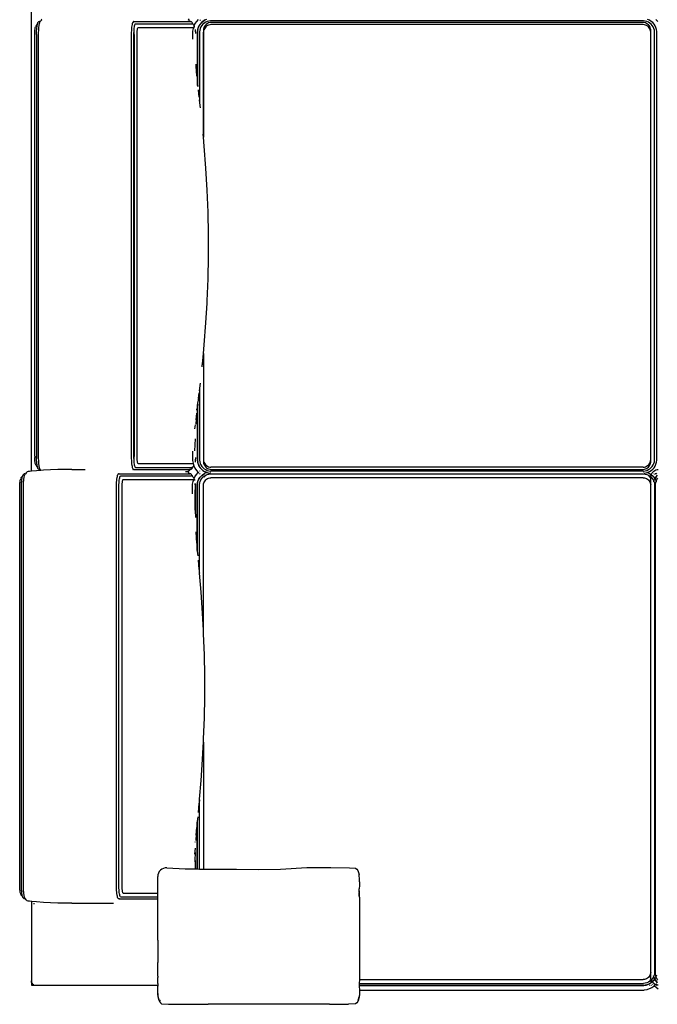
# Model space of a CAD drawing. Units: inches. Extents: x 33 to 388, y 14 to 227.
# Drawn here: x 57 to 94, y 104 to 161 of the extents above; entities that cross this region are included whole.
import ezdxf

# ---------------------------------------------------------------- set-up
doc = ezdxf.new("R2010")
doc.units = ezdxf.units.IN
doc.header["$MEASUREMENT"] = 0
doc.layers.add('Edges', color=7, linetype='Continuous')

# ---------------------------------------------------------------- blocks, each defined once
blk = doc.blocks.new('u shaped pl')
at = {"layer": 'Edges'}
for p, q in [((101.374, 69.814), (101.259, 69.712)), ((101.307, 69.336), (101.259, 69.23)), ((101.37, 69.435), (101.307, 69.336)), ((101.446, 69.523), (101.37, 69.435)), ((101.474, 69.356), (101.421, 69.273)), ((101.534, 69.6), (101.446, 69.523)), ((101.538, 69.431), (101.474, 69.356)), ((101.631, 69.663), (101.534, 69.6)), ((101.611, 69.495), (101.538, 69.431)), ((101.619, 69.313), (101.569, 69.269)), ((101.693, 69.549), (101.611, 69.495)), ((101.675, 69.349), (101.619, 69.313)), ((101.736, 69.712), (101.631, 69.663)), ((101.735, 69.377), (101.675, 69.349)), ((101.782, 69.59), (101.693, 69.549)), ((101.747, 69.313), (101.697, 69.269)), ((101.799, 69.396), (101.735, 69.377)), ((101.847, 69.746), (101.736, 69.712)), ((101.802, 69.349), (101.747, 69.313)), ((101.875, 69.619), (101.782, 69.59)), ((101.865, 69.406), (101.799, 69.396)), ((101.862, 69.377), (101.802, 69.349)), ((101.963, 69.764), (101.847, 69.746)), ((101.925, 69.396), (101.862, 69.377)), ((126.998, 69.406), (101.865, 69.406)), ((101.973, 69.634), (101.875, 69.619)), ((101.99, 69.406), (101.925, 69.396)), ((126.899, 69.764), (101.963, 69.764)), ((126.889, 69.634), (101.973, 69.634)), ((126.872, 69.406), (101.99, 69.406)), ((126.937, 69.396), (126.872, 69.406)), ((126.987, 69.619), (126.889, 69.634)), ((127.015, 69.746), (126.899, 69.764)), ((127, 69.377), (126.937, 69.396)), ((127.08, 69.59), (126.987, 69.619)), ((127.063, 69.396), (126.998, 69.406)), ((127.06, 69.349), (127, 69.377)), ((127.126, 69.712), (127.015, 69.746)), ((127.115, 69.313), (127.06, 69.349)), ((127.127, 69.377), (127.063, 69.396)), ((127.169, 69.549), (127.08, 69.59)), ((127.165, 69.269), (127.115, 69.313)), ((127.231, 69.663), (127.126, 69.712)), ((127.188, 69.349), (127.127, 69.377)), ((127.251, 69.495), (127.169, 69.549)), ((127.243, 69.313), (127.188, 69.349)), ((127.329, 69.6), (127.231, 69.663)), ((127.294, 69.269), (127.243, 69.313)), ((127.325, 69.431), (127.251, 69.495)), ((127.389, 69.356), (127.325, 69.431)), ((127.416, 69.523), (127.329, 69.6)), ((127.442, 69.273), (127.389, 69.356)), ((127.492, 69.435), (127.416, 69.523)), ((127.442, 69.775), (127.432, 69.84)), ((127.461, 69.711), (127.442, 69.775)), ((127.489, 69.65), (127.461, 69.711)), ((127.525, 69.595), (127.489, 69.65)), ((127.555, 69.336), (127.492, 69.435)), ((127.569, 69.544), (127.525, 69.595)), ((127.604, 69.23), (127.555, 69.336)), ((127.619, 69.501), (127.569, 69.544)), ((127.611, 69.23), (127.659, 69.336)), ((127.675, 69.465), (127.619, 69.501)), ((127.643, 69.741), (127.661, 69.757)), ((127.659, 69.336), (127.72, 69.435)), ((127.667, 69.331), (127.728, 69.428)), ((127.735, 69.437), (127.675, 69.465)), ((127.679, 69.642), (127.681, 69.657)), ((127.681, 69.734), (127.681, 69.657)), ((127.704, 69.595), (127.688, 69.614)), ((127.709, 69.587), (127.704, 69.595)), ((127.72, 69.435), (127.795, 69.523)), ((127.728, 69.428), (127.775, 69.484)), ((127.799, 69.418), (127.735, 69.437)), ((127.77, 69.273), (127.822, 69.356)), ((127.858, 69.717), (127.772, 69.792)), ((127.775, 69.484), (127.802, 69.516)), ((127.787, 69.466), (127.775, 69.484)), ((127.793, 69.452), (127.787, 69.466)), ((127.795, 69.523), (127.881, 69.6)), ((127.865, 69.408), (127.799, 69.418)), ((127.802, 69.516), (127.887, 69.592)), ((127.822, 69.356), (127.832, 69.368)), ((127.832, 69.368), (127.824, 69.385)), ((127.832, 69.368), (127.866, 69.409)), ((127.851, 69.325), (127.837, 69.357)), ((127.866, 69.409), (127.851, 69.416)), ((127.855, 69.314), (127.851, 69.325)), ((127.954, 69.655), (127.858, 69.717)), ((127.864, 69.725), (127.959, 69.664)), ((156.998, 69.408), (127.865, 69.408)), ((127.866, 69.409), (127.885, 69.431)), ((127.913, 69.387), (127.877, 69.404)), ((127.881, 69.6), (127.96, 69.652)), ((127.885, 69.431), (127.957, 69.495)), ((127.887, 69.592), (127.971, 69.647)), ((128.015, 69.766), (127.934, 69.819)), ((127.96, 69.652), (127.954, 69.655)), ((127.957, 69.495), (128.038, 69.549)), ((127.97, 69.658), (127.959, 69.664)), ((127.96, 69.652), (127.97, 69.658)), ((127.971, 69.647), (127.96, 69.652)), ((127.97, 69.658), (127.977, 69.663)), ((127.981, 69.654), (127.97, 69.658)), ((127.971, 69.647), (127.98, 69.654)), ((127.988, 69.639), (127.971, 69.647)), ((127.977, 69.663), (128.033, 69.69)), ((127.982, 69.653), (127.98, 69.654)), ((127.98, 69.654), (127.981, 69.654)), ((127.981, 69.654), (128.045, 69.685)), ((127.982, 69.653), (127.981, 69.654)), ((128.01, 69.629), (127.99, 69.638)), ((128.021, 69.635), (127.999, 69.645)), ((128.103, 69.726), (128.015, 69.766)), ((128.058, 69.607), (128.035, 69.617)), ((128.038, 69.549), (128.121, 69.588)), ((128.042, 69.269), (128.091, 69.313)), ((128.061, 69.616), (128.047, 69.623)), ((128.064, 69.605), (128.058, 69.607)), ((128.077, 69.612), (128.061, 69.616)), ((128.088, 69.715), (128.1, 69.718)), ((128.091, 69.313), (128.145, 69.349)), ((128.095, 69.707), (128.103, 69.709)), ((128.121, 69.588), (128.097, 69.595)), ((128.114, 69.723), (128.103, 69.726)), ((128.136, 69.594), (128.11, 69.602)), ((128.114, 69.723), (128.133, 69.728)), ((128.131, 69.718), (128.114, 69.723)), ((128.121, 69.588), (128.125, 69.59)), ((128.125, 69.59), (128.136, 69.594)), ((128.139, 69.583), (128.127, 69.586)), ((128.131, 69.718), (128.15, 69.723)), ((128.195, 69.698), (128.131, 69.718)), ((128.136, 69.594), (128.217, 69.619)), ((128.155, 69.588), (128.136, 69.594)), ((128.145, 69.349), (128.204, 69.377)), ((128.291, 69.684), (128.195, 69.698)), ((128.204, 69.377), (128.266, 69.396)), ((128.217, 69.619), (128.261, 69.626)), ((128.266, 69.396), (128.33, 69.406)), ((128.287, 69.63), (128.313, 69.634)), ((156.765, 69.684), (128.291, 69.684)), ((128.313, 69.634), (156.701, 69.634)), ((156.684, 69.406), (128.33, 69.406)), ((156.684, 69.406), (156.748, 69.396)), ((156.701, 69.634), (156.797, 69.619)), ((156.748, 69.396), (156.81, 69.377)), ((156.861, 69.698), (156.765, 69.684)), ((156.797, 69.619), (156.889, 69.59)), ((156.81, 69.377), (156.869, 69.349)), ((156.852, 69.737), (156.902, 69.722)), ((156.855, 69.726), (156.885, 69.717)), ((156.904, 69.711), (156.861, 69.698)), ((156.869, 69.349), (156.923, 69.313)), ((156.886, 69.584), (156.877, 69.582)), ((156.889, 69.574), (156.882, 69.573)), ((156.889, 69.59), (156.896, 69.587)), ((156.894, 69.576), (156.889, 69.574)), ((156.92, 69.594), (156.896, 69.587)), ((156.896, 69.587), (156.91, 69.58)), ((156.921, 69.716), (156.904, 69.711)), ((156.904, 69.711), (156.93, 69.703)), ((156.933, 69.588), (156.91, 69.58)), ((156.91, 69.58), (156.976, 69.549)), ((156.953, 69.726), (156.921, 69.716)), ((156.921, 69.716), (156.934, 69.712)), ((156.923, 69.313), (156.972, 69.269)), ((156.93, 69.703), (156.969, 69.684)), ((156.934, 69.712), (156.975, 69.693)), ((157.041, 69.766), (156.953, 69.726)), ((156.995, 69.616), (156.953, 69.604)), ((156.999, 69.607), (156.967, 69.597)), ((156.976, 69.549), (157.056, 69.495)), ((156.99, 69.675), (157.032, 69.654)), ((157.017, 69.627), (156.995, 69.616)), ((157.063, 69.418), (156.998, 69.408)), ((157.023, 69.619), (156.999, 69.607)), ((157.001, 69.68), (157.037, 69.663)), ((157.032, 69.654), (157.035, 69.652)), ((157.051, 69.642), (157.034, 69.634)), ((157.037, 69.663), (157.046, 69.657)), ((157.122, 69.819), (157.041, 69.766)), ((157.06, 69.636), (157.043, 69.628)), ((157.049, 69.643), (157.051, 69.642)), ((157.061, 69.647), (157.051, 69.642)), ((157.051, 69.642), (157.06, 69.636)), ((157.056, 69.495), (157.129, 69.431)), ((157.059, 69.648), (157.061, 69.647)), ((157.071, 69.641), (157.06, 69.636)), ((157.127, 69.592), (157.06, 69.636)), ((157.098, 69.664), (157.061, 69.647)), ((157.061, 69.647), (157.071, 69.641)), ((157.127, 69.437), (157.063, 69.418)), ((157.102, 69.655), (157.071, 69.641)), ((157.133, 69.6), (157.071, 69.641)), ((157.181, 69.718), (157.098, 69.664)), ((157.181, 69.706), (157.102, 69.655)), ((157.149, 69.39), (157.112, 69.373)), ((157.181, 69.543), (157.127, 69.592)), ((157.188, 69.465), (157.127, 69.437)), ((157.129, 69.431), (157.16, 69.394)), ((157.133, 69.6), (157.219, 69.523)), ((157.175, 69.402), (157.16, 69.394)), ((157.16, 69.394), (157.181, 69.369)), ((157.181, 69.76), (157.181, 69.788)), ((157.181, 69.737), (157.181, 69.74)), ((157.192, 69.725), (157.181, 69.718)), ((157.181, 69.718), (157.181, 69.72)), ((157.181, 69.706), (157.181, 69.718)), ((157.198, 69.717), (157.181, 69.706)), ((157.181, 69.686), (157.181, 69.706)), ((157.181, 69.497), (157.181, 69.543)), ((157.181, 69.543), (157.212, 69.516)), ((157.181, 69.465), (157.181, 69.484)), ((157.181, 69.369), (157.181, 69.394)), ((157.181, 69.369), (157.192, 69.356)), ((157.181, 69.348), (157.181, 69.352)), ((157.243, 69.501), (157.188, 69.465)), ((157.278, 69.799), (157.192, 69.725)), ((157.192, 69.356), (157.244, 69.273)), ((157.284, 69.792), (157.198, 69.717)), ((157.212, 69.516), (157.267, 69.451)), ((157.228, 69.426), (157.218, 69.422)), ((157.219, 69.523), (157.293, 69.435)), ((157.237, 69.432), (157.228, 69.426)), ((157.294, 69.544), (157.243, 69.501)), ((157.267, 69.451), (157.253, 69.442)), ((157.267, 69.451), (157.285, 69.428)), ((157.285, 69.428), (157.347, 69.331)), ((157.293, 69.435), (157.355, 69.336)), ((157.337, 69.595), (157.294, 69.544)), ((157.373, 69.65), (157.337, 69.595)), ((157.347, 69.762), (157.376, 69.736)), ((157.355, 69.336), (157.403, 69.23)), ((157.389, 69.538), (157.364, 69.516)), ((157.401, 69.711), (157.373, 69.65)), ((157.395, 69.72), (157.401, 69.714)), ((157.42, 69.775), (157.401, 69.711)), ((157.43, 69.84), (157.42, 69.775)), ((157.431, 69.749), (157.431, 69.762)), ((157.431, 69.594), (157.431, 69.646)), ((157.431, 69.462), (157.431, 69.477)), ((157.431, 69.332), (157.431, 69.379)), ((157.469, 69.607), (157.441, 69.583)), ((157.445, 69.662), (157.461, 69.644)), ((157.481, 69.62), (157.469, 69.607)), ((157.479, 69.623), (157.481, 69.62)), ((157.568, 69.721), (157.481, 69.62)), ((157.481, 69.62), (157.502, 69.595)), ((157.502, 69.595), (157.583, 69.466)), ((157.65, 69.848), (157.568, 69.721)), ((157.583, 69.466), (157.647, 69.325)), ((157.647, 69.325), (157.69, 69.177)), ((101.351, 69.089), (101.336, 68.991)), ((101.336, 68.991), (101.336, 43.823)), ((101.38, 69.184), (101.351, 69.089)), ((101.421, 69.273), (101.38, 69.184)), ((101.442, 69.039), (101.432, 68.973)), ((101.432, 68.973), (101.432, 43.84)), ((101.461, 69.103), (101.442, 69.039)), ((101.489, 69.163), (101.461, 69.103)), ((101.525, 69.219), (101.489, 69.163)), ((101.569, 69.269), (101.525, 69.219)), ((101.572, 69.039), (101.562, 68.973)), ((101.562, 68.973), (101.562, 43.84)), ((101.591, 69.103), (101.572, 69.039)), ((101.619, 69.163), (101.591, 69.103)), ((101.654, 69.219), (101.619, 69.163)), ((101.697, 69.269), (101.654, 69.219)), ((127.208, 69.219), (127.165, 69.269)), ((127.244, 69.163), (127.208, 69.219)), ((127.272, 69.103), (127.244, 69.163)), ((127.291, 69.039), (127.272, 69.103)), ((127.3, 68.973), (127.291, 69.039)), ((127.337, 69.219), (127.294, 69.269)), ((127.3, 68.973), (127.3, 43.84)), ((127.373, 69.163), (127.337, 69.219)), ((127.401, 69.103), (127.373, 69.163)), ((127.42, 69.039), (127.401, 69.103)), ((127.43, 68.973), (127.42, 69.039)), ((127.43, 56.407), (127.43, 68.973)), ((127.483, 69.184), (127.442, 69.273)), ((127.511, 69.089), (127.483, 69.184)), ((127.526, 68.991), (127.511, 69.089)), ((127.526, 68.991), (127.526, 43.823)), ((127.561, 69), (127.563, 69.014)), ((127.561, 68.993), (127.561, 69)), ((127.607, 69.218), (127.604, 69.23)), ((127.607, 69.218), (127.611, 69.23)), ((127.612, 69.201), (127.607, 69.218)), ((127.612, 69.201), (127.62, 69.227)), ((127.63, 69.14), (127.612, 69.201)), ((127.652, 69.019), (127.639, 69.104)), ((127.687, 68.991), (127.702, 69.089)), ((127.687, 43.823), (127.687, 68.991)), ((127.702, 69.089), (127.729, 69.184)), ((127.729, 69.184), (127.77, 69.273)), ((127.909, 68.973), (127.919, 69.039)), ((127.909, 68.973), (127.909, 43.84)), ((127.919, 69.039), (127.937, 69.103)), ((127.937, 69.103), (127.964, 69.163)), ((127.964, 69.163), (128, 69.219)), ((128, 69.219), (128.042, 69.269)), ((156.972, 69.269), (157.014, 69.219)), ((157.014, 69.219), (157.049, 69.163)), ((157.049, 69.163), (157.077, 69.103)), ((157.077, 69.103), (157.095, 69.039)), ((157.095, 69.039), (157.105, 68.973)), ((157.105, 52.471), (157.105, 68.973)), ((157.244, 69.273), (157.284, 69.184)), ((157.284, 69.184), (157.312, 69.089)), ((157.312, 69.089), (157.327, 68.991)), ((157.326, 52.47), (157.327, 68.991)), ((157.394, 69.227), (157.426, 69.116)), ((157.403, 69.23), (157.436, 69.118)), ((157.426, 69.116), (157.431, 69.082)), ((157.431, 69.082), (157.431, 69.117)), ((157.431, 69.069), (157.431, 69.082)), ((157.431, 69.082), (157.443, 69)), ((157.431, 52.47), (157.431, 68.999)), ((157.436, 69.118), (157.453, 69)), ((157.444, 52.47), (157.443, 69)), ((157.453, 52.47), (157.453, 69)), ((157.69, 69.177), (157.713, 69.021)), ((157.713, 52.471), (157.713, 69.021)), ((127.43, 43.84), (127.43, 56.407)), ((150.6, 51.89), (150.614, 52.25)), ((150.614, 52.25), (150.669, 52.321)), ((150.669, 52.321), (150.757, 52.381)), ((150.757, 52.381), (150.872, 52.428)), ((150.872, 52.428), (151.005, 52.457)), ((151.276, 52.471), (151.005, 52.457)), ((151.407, 52.471), (151.276, 52.471)), ((151.407, 52.471), (151.496, 52.471)), ((151.496, 52.471), (151.669, 52.471)), ((151.669, 52.471), (151.777, 52.47)), ((151.777, 52.47), (151.795, 52.47)), ((151.795, 52.47), (151.799, 52.47)), ((151.799, 52.47), (151.82, 52.468)), ((151.82, 52.468), (151.829, 52.468)), ((151.836, 52.469), (151.829, 52.468)), ((151.899, 52.464), (151.836, 52.469)), ((151.883, 52.469), (151.836, 52.469)), ((151.898, 52.469), (151.883, 52.469)), ((151.907, 52.469), (151.898, 52.469)), ((151.911, 52.469), (151.907, 52.469)), ((151.916, 52.469), (151.911, 52.469)), ((151.929, 52.468), (151.916, 52.469)), ((151.973, 52.466), (151.929, 52.468)), ((151.929, 52.468), (152.012, 52.468)), ((151.984, 52.466), (151.973, 52.466)), ((152.045, 52.457), (151.976, 52.46)), ((152.012, 52.468), (152.072, 52.469)), ((152.084, 52.47), (152.072, 52.469)), ((152.078, 52.461), (152.084, 52.461)), ((152.084, 52.47), (152.098, 52.47)), ((152.127, 52.459), (152.084, 52.461)), ((152.098, 52.47), (152.173, 52.469)), ((152.127, 52.459), (152.127, 52.457)), ((152.13, 52.459), (152.127, 52.459)), ((152.14, 52.462), (152.13, 52.459)), ((152.176, 52.457), (152.13, 52.459)), ((152.173, 52.469), (152.175, 52.469)), ((152.175, 52.469), (152.176, 52.469)), ((152.176, 52.469), (152.179, 52.469)), ((152.181, 52.469), (152.179, 52.469)), ((152.181, 52.469), (152.182, 52.471)), ((152.19, 52.469), (152.181, 52.469)), ((152.182, 52.471), (152.184, 52.471)), ((152.184, 52.471), (152.185, 52.472)), ((152.185, 52.472), (152.187, 52.471)), ((152.187, 52.471), (152.19, 52.469)), ((152.193, 52.471), (152.187, 52.471)), ((152.211, 52.47), (152.19, 52.469)), ((152.192, 52.462), (152.21, 52.457)), ((152.211, 52.47), (152.193, 52.471)), ((152.21, 52.457), (152.202, 52.462)), ((152.31, 52.471), (152.211, 52.47)), ((152.219, 52.462), (152.224, 52.457)), ((152.244, 52.462), (152.235, 52.462)), ((152.244, 52.462), (152.278, 52.457)), ((152.278, 52.457), (152.293, 52.457)), ((152.31, 52.471), (157.105, 52.471)), ((157.105, 52.471), (157.326, 52.47)), ((157.326, 52.47), (157.431, 52.47)), ((157.431, 52.47), (157.444, 52.47)), ((157.444, 52.47), (157.453, 52.47)), ((157.453, 52.47), (157.48, 52.47)), ((157.48, 52.47), (157.713, 52.471)), ((157.713, 52.471), (157.997, 52.472)), ((157.997, 52.472), (158.041, 52.469)), ((157.997, 52.472), (158.082, 52.459)), ((158.041, 52.469), (158.125, 52.457)), ((158.051, 52.458), (158.053, 52.458)), ((158.053, 52.458), (158.069, 52.457)), ((158.059, 52.465), (158.125, 52.457)), ((158.082, 52.459), (158.19, 52.43)), ((158.125, 52.457), (158.16, 52.449)), ((158.125, 52.457), (158.135, 52.457)), ((158.135, 52.457), (158.16, 52.449)), ((158.16, 52.449), (158.226, 52.429)), ((158.16, 52.449), (158.273, 52.425)), ((158.19, 52.43), (158.295, 52.396)), ((158.295, 52.396), (158.226, 52.429)), ((158.273, 52.425), (158.375, 52.377)), ((158.295, 52.396), (158.312, 52.387)), ((158.375, 52.377), (158.454, 52.321)), ((158.454, 52.321), (158.508, 52.25)), ((158.508, 52.25), (158.532, 51.846)), ((150.573, 50.807), (150.6, 51.89)), ((158.539, 50.735), (158.532, 51.846)), ((150.588, 49.42), (150.573, 50.807)), ((158.539, 50.735), (158.538, 43.678)), ((150.679, 47.885), (150.588, 49.42)), ((150.707, 46.604), (150.679, 47.885)), ((150.686, 45.334), (150.707, 46.604)), ((150.677, 43.834), (150.686, 45.334)), ((101.259, 43.584), (101.307, 43.477)), ((101.336, 43.823), (101.351, 43.724)), ((101.351, 43.724), (101.38, 43.63)), ((101.38, 43.63), (101.421, 43.54)), ((101.421, 43.54), (101.448, 43.498)), ((101.432, 43.84), (101.442, 43.775)), ((101.442, 43.775), (101.461, 43.711)), ((101.461, 43.711), (101.489, 43.65)), ((101.489, 43.65), (101.525, 43.595)), ((101.525, 43.595), (101.569, 43.544)), ((101.562, 43.84), (101.572, 43.775)), ((101.569, 43.544), (101.619, 43.501)), ((101.572, 43.775), (101.591, 43.711)), ((101.591, 43.711), (101.619, 43.65)), ((101.619, 43.65), (101.654, 43.595)), ((101.654, 43.595), (101.697, 43.544)), ((101.697, 43.544), (101.747, 43.501)), ((109.914, 43.557), (108.634, 43.459)), ((111.189, 43.628), (109.914, 43.557)), ((112.475, 43.68), (111.189, 43.628)), ((113.763, 43.705), (112.475, 43.68)), ((115.05, 43.706), (113.763, 43.705)), ((116.338, 43.68), (115.05, 43.706)), ((117.624, 43.628), (116.338, 43.68)), ((117.759, 43.619), (117.624, 43.628)), ((118.9, 43.557), (117.759, 43.619)), ((118.909, 43.547), (117.759, 43.619)), ((120.18, 43.46), (118.9, 43.557)), ((127.115, 43.501), (127.165, 43.544)), ((127.165, 43.544), (127.208, 43.595)), ((127.208, 43.595), (127.244, 43.65)), ((127.243, 43.501), (127.294, 43.544)), ((127.244, 43.65), (127.272, 43.711)), ((127.272, 43.711), (127.291, 43.775)), ((127.291, 43.775), (127.3, 43.84)), ((127.294, 43.544), (127.337, 43.595)), ((127.337, 43.595), (127.373, 43.65)), ((127.373, 43.65), (127.401, 43.711)), ((127.389, 43.457), (127.442, 43.54)), ((127.401, 43.711), (127.42, 43.775)), ((127.42, 43.775), (127.43, 43.84)), ((127.442, 43.54), (127.483, 43.63)), ((127.483, 43.63), (127.511, 43.724)), ((127.511, 43.724), (127.526, 43.823)), ((127.546, 43.482), (127.594, 43.587)), ((127.555, 43.477), (127.604, 43.584)), ((127.561, 43.813), (127.561, 43.82)), ((127.563, 43.8), (127.561, 43.813)), ((127.594, 43.587), (127.602, 43.613)), ((127.602, 43.613), (127.601, 43.617)), ((127.602, 43.613), (127.607, 43.631)), ((127.607, 43.596), (127.602, 43.613)), ((127.604, 43.584), (127.607, 43.596)), ((127.607, 43.631), (127.606, 43.634)), ((127.607, 43.631), (127.625, 43.691)), ((127.612, 43.613), (127.607, 43.631)), ((127.607, 43.596), (127.612, 43.613)), ((127.611, 43.584), (127.607, 43.596)), ((127.611, 43.584), (127.659, 43.477)), ((127.612, 43.613), (127.63, 43.673)), ((127.62, 43.587), (127.612, 43.613)), ((127.629, 43.707), (127.645, 43.814)), ((127.639, 43.71), (127.652, 43.794)), ((127.702, 43.724), (127.687, 43.823)), ((127.729, 43.63), (127.702, 43.724)), ((127.77, 43.54), (127.729, 43.63)), ((127.822, 43.457), (127.77, 43.54)), ((127.918, 43.781), (127.909, 43.84)), ((127.918, 43.781), (127.918, 43.788)), ((127.919, 43.775), (127.918, 43.781)), ((127.937, 43.711), (127.919, 43.775)), ((127.964, 43.65), (127.937, 43.711)), ((128, 43.595), (127.964, 43.65)), ((128.042, 43.544), (128, 43.595)), ((128.091, 43.501), (128.042, 43.544)), ((150.672, 43.408), (150.677, 43.834)), ((158.536, 42.328), (158.538, 43.678)), ((101.259, 43.101), (101.374, 43)), ((101.287, 43.201), (101.302, 43.218)), ((101.302, 43.218), (101.31, 43.232)), ((101.307, 43.477), (101.37, 43.379)), ((101.316, 43.482), (101.378, 43.385)), ((101.37, 43.379), (101.446, 43.291)), ((101.374, 43), (101.503, 42.916)), ((101.378, 43.385), (101.392, 43.369)), ((101.392, 43.369), (101.393, 43.371)), ((101.392, 43.369), (101.453, 43.298)), ((101.446, 43.291), (101.534, 43.214)), ((101.448, 43.498), (101.452, 43.512)), ((101.448, 43.498), (101.474, 43.457)), ((101.453, 43.298), (101.54, 43.222)), ((101.474, 43.457), (101.538, 43.383)), ((101.534, 43.214), (101.631, 43.151)), ((101.538, 43.383), (101.611, 43.318)), ((101.611, 43.318), (101.693, 43.265)), ((101.619, 43.501), (101.675, 43.465)), ((101.631, 43.151), (101.736, 43.101)), ((101.636, 43.159), (101.74, 43.111)), ((101.675, 43.465), (101.735, 43.437)), ((101.693, 43.265), (101.782, 43.223)), ((101.735, 43.437), (101.799, 43.418)), ((101.736, 43.101), (101.847, 43.068)), ((101.747, 43.501), (101.802, 43.465)), ((101.782, 43.223), (101.875, 43.195)), ((101.799, 43.418), (101.865, 43.408)), ((101.802, 43.465), (101.862, 43.437)), ((101.847, 43.068), (101.963, 43.05)), ((101.849, 43.077), (101.964, 43.06)), ((101.862, 43.437), (101.925, 43.418)), ((101.865, 43.408), (108.102, 43.408)), ((101.875, 43.195), (101.973, 43.18)), ((101.925, 43.418), (101.99, 43.408)), ((101.963, 43.05), (105.095, 43.05)), ((101.964, 43.06), (104.848, 43.06)), ((101.973, 43.18), (105.932, 43.18)), ((108.102, 43.408), (101.99, 43.408)), ((104.536, 43.033), (103.852, 42.981)), ((104.536, 43.033), (103.99, 42.981)), ((104.552, 43.033), (104.536, 43.033)), ((104.853, 43.06), (104.848, 43.06)), ((105.164, 43.095), (104.853, 43.06)), ((104.853, 43.06), (105.159, 43.06)), ((105.095, 43.05), (105.108, 43.05)), ((105.781, 43.163), (105.36, 43.116)), ((106.102, 43.199), (105.932, 43.18)), ((105.932, 43.18), (106.044, 43.18)), ((106.398, 43.231), (106.102, 43.199)), ((108.102, 43.408), (107.931, 43.391)), ((108.634, 43.459), (108.102, 43.408)), ((120.695, 43.408), (120.18, 43.46)), ((121.305, 43.346), (120.695, 43.408)), ((120.695, 43.408), (126.872, 43.408)), ((120.695, 43.408), (126.998, 43.408)), ((121.305, 43.346), (121.341, 43.343)), ((121.456, 43.331), (121.341, 43.343)), ((122.713, 43.199), (122.417, 43.231)), ((122.849, 43.18), (122.713, 43.199)), ((122.763, 43.18), (122.849, 43.18)), ((122.849, 43.18), (126.889, 43.18)), ((123.305, 43.116), (122.97, 43.163)), ((123.431, 43.116), (122.992, 43.163)), ((123.713, 43.06), (123.461, 43.095)), ((123.596, 43.06), (123.713, 43.06)), ((123.962, 43.06), (123.636, 43.095)), ((123.653, 43.05), (123.669, 43.05)), ((123.669, 43.05), (126.899, 43.05)), ((123.713, 43.06), (123.962, 43.06)), ((123.976, 43.023), (123.909, 43.033)), ((123.964, 43.06), (123.962, 43.06)), ((123.964, 43.06), (126.898, 43.06)), ((124.538, 42.981), (124.162, 43.033)), ((124.806, 42.981), (124.226, 43.033)), ((126.872, 43.408), (126.937, 43.418)), ((126.889, 43.18), (126.987, 43.195)), ((126.898, 43.06), (127.013, 43.077)), ((126.899, 43.05), (127.015, 43.068)), ((126.937, 43.418), (127, 43.437)), ((126.987, 43.195), (127.08, 43.223)), ((126.998, 43.408), (127.063, 43.418)), ((127, 43.437), (127.06, 43.465)), ((127.015, 43.068), (127.126, 43.101)), ((127.06, 43.465), (127.115, 43.501)), ((127.063, 43.418), (127.127, 43.437)), ((127.08, 43.223), (127.169, 43.265)), ((127.123, 43.111), (127.227, 43.159)), ((127.126, 43.101), (127.231, 43.151)), ((127.127, 43.437), (127.188, 43.465)), ((127.169, 43.265), (127.251, 43.318)), ((127.188, 43.465), (127.243, 43.501)), ((127.231, 43.151), (127.329, 43.214)), ((127.251, 43.318), (127.325, 43.383)), ((127.325, 43.383), (127.389, 43.457)), ((127.329, 43.214), (127.416, 43.291)), ((127.359, 42.916), (127.488, 43)), ((127.416, 43.291), (127.492, 43.379)), ((127.488, 43), (127.604, 43.101)), ((127.492, 43.379), (127.555, 43.477)), ((127.526, 43.202), (127.52, 43.208)), ((127.607, 43.106), (127.587, 43.13)), ((127.604, 43.101), (127.607, 43.106)), ((127.607, 43.106), (127.643, 43.148)), ((127.611, 43.101), (127.607, 43.106)), ((127.724, 43), (127.611, 43.101)), ((127.72, 43.379), (127.659, 43.477)), ((127.664, 43.171), (127.688, 43.2)), ((127.728, 43.385), (127.667, 43.482)), ((127.694, 43.207), (127.704, 43.218)), ((127.704, 43.218), (127.709, 43.227)), ((127.795, 43.291), (127.72, 43.379)), ((127.851, 42.916), (127.724, 43)), ((127.775, 43.329), (127.728, 43.385)), ((127.775, 43.329), (127.787, 43.348)), ((127.802, 43.298), (127.775, 43.329)), ((127.787, 43.348), (127.793, 43.362)), ((127.881, 43.214), (127.795, 43.291)), ((127.887, 43.222), (127.802, 43.298)), ((127.832, 43.446), (127.822, 43.457)), ((127.824, 43.429), (127.832, 43.446)), ((127.885, 43.383), (127.832, 43.446)), ((127.837, 43.457), (127.851, 43.488)), ((127.851, 43.488), (127.855, 43.499)), ((127.977, 43.15), (127.881, 43.214)), ((127.957, 43.318), (127.885, 43.383)), ((127.981, 43.159), (127.887, 43.222)), ((128.038, 43.265), (127.957, 43.318)), ((128.08, 43.101), (127.977, 43.15)), ((128.084, 43.111), (127.981, 43.159)), ((128.125, 43.223), (128.038, 43.265)), ((128.189, 43.068), (128.08, 43.101)), ((128.145, 43.465), (128.091, 43.501)), ((128.217, 43.195), (128.125, 43.223)), ((128.204, 43.437), (128.145, 43.465)), ((128.304, 43.05), (128.189, 43.068)), ((128.304, 43.06), (128.191, 43.077)), ((128.266, 43.418), (128.204, 43.437)), ((128.313, 43.18), (128.217, 43.195)), ((128.33, 43.408), (128.266, 43.418)), ((132.049, 43.06), (128.304, 43.06)), ((132.13, 43.05), (128.304, 43.05)), ((133.446, 43.18), (128.313, 43.18)), ((136.77, 43.408), (128.33, 43.408)), ((131.71, 43.033), (131.064, 42.981)), ((132.177, 43.07), (132.049, 43.06)), ((132.219, 43.06), (132.049, 43.06)), ((132.139, 43.05), (132.13, 43.05)), ((132.463, 43.095), (132.177, 43.07)), ((133.252, 43.163), (132.713, 43.116)), ((133.446, 43.18), (133.46, 43.18)), ((134.577, 43.277), (133.46, 43.18)), ((135.79, 43.357), (134.577, 43.277)), ((136.77, 43.408), (135.79, 43.357)), ((136.997, 43.419), (136.77, 43.408)), ((138.216, 43.464), (136.997, 43.419)), ((139.435, 43.487), (138.216, 43.464)), ((140.655, 43.487), (139.435, 43.487)), ((141.875, 43.465), (140.655, 43.487)), ((143.093, 43.419), (141.875, 43.465)), ((143.299, 43.408), (143.093, 43.419)), ((143.587, 43.391), (143.299, 43.408)), ((143.299, 43.408), (150.672, 43.408)), ((144.301, 43.357), (143.587, 43.391)), ((144.311, 43.349), (143.587, 43.391)), ((145.514, 43.277), (144.301, 43.357)), ((146.616, 43.18), (145.514, 43.277)), ((146.628, 43.18), (146.616, 43.18)), ((150.669, 43.18), (146.628, 43.18)), ((146.652, 43.177), (146.628, 43.18)), ((146.652, 43.177), (146.716, 43.172)), ((146.716, 43.172), (146.724, 43.17)), ((147.379, 43.116), (146.841, 43.163)), ((147.914, 43.07), (147.629, 43.095)), ((148.006, 43.06), (147.857, 43.06)), ((148.006, 43.06), (147.914, 43.07)), ((147.952, 43.05), (147.945, 43.05)), ((150.668, 43.05), (147.952, 43.05)), ((150.668, 43.06), (148.006, 43.06)), ((148.71, 42.981), (148.248, 43.033)), ((149.015, 42.981), (148.287, 43.033)), ((150.666, 42.925), (150.668, 43.05)), ((150.668, 43.06), (150.669, 43.18)), ((150.668, 43.05), (150.668, 43.06)), ((150.669, 43.18), (150.672, 43.408)), ((101.242, 42.57), (101.277, 42.524)), ((101.312, 42.57), (101.277, 42.524)), ((101.312, 42.57), (101.331, 42.587)), ((101.38, 42.625), (101.331, 42.587)), ((101.382, 42.683), (101.379, 42.66)), ((101.38, 42.625), (101.379, 42.66)), ((101.379, 39.372), (101.38, 42.625)), ((101.38, 42.625), (101.382, 42.626)), ((101.391, 42.704), (101.382, 42.683)), ((101.405, 42.723), (101.391, 42.704)), ((101.405, 42.723), (101.422, 42.738)), ((101.439, 42.751), (101.422, 42.738)), ((101.439, 42.751), (101.471, 42.765)), ((101.49, 42.773), (101.471, 42.765)), ((101.49, 42.773), (101.532, 42.785)), ((101.503, 42.916), (101.616, 42.863)), ((101.517, 42.765), (101.506, 42.738)), ((101.506, 39.453), (101.506, 42.738)), ((101.532, 42.785), (101.517, 42.765)), ((101.556, 42.816), (101.532, 42.785)), ((101.556, 42.816), (101.569, 42.828)), ((101.616, 42.863), (101.569, 42.828)), ((101.619, 42.865), (101.616, 42.863)), ((101.616, 42.863), (101.642, 42.851)), ((101.642, 42.851), (101.728, 42.825)), ((101.689, 42.895), (101.653, 42.88)), ((101.728, 42.858), (101.728, 42.883)), ((101.728, 42.825), (101.789, 42.806)), ((101.728, 39.606), (101.728, 42.825)), ((101.789, 42.806), (101.943, 42.783)), ((101.838, 42.925), (101.872, 42.929)), ((101.85, 42.923), (101.861, 42.925)), ((101.861, 42.925), (101.91, 42.931)), ((101.872, 42.929), (101.91, 42.931)), ((101.91, 42.931), (101.934, 42.934)), ((101.934, 42.934), (101.965, 42.936)), ((101.943, 42.783), (102.406, 42.783)), ((101.965, 42.936), (102.001, 42.939)), ((102.001, 42.939), (102.024, 42.939)), ((102.024, 42.939), (102.061, 42.941)), ((102.061, 42.941), (102.07, 42.941)), ((125.07, 42.908), (124.827, 42.941)), ((126.353, 42.908), (125.647, 42.941)), ((126.375, 42.783), (126.919, 42.783)), ((126.745, 42.941), (126.754, 42.941)), ((126.754, 42.941), (126.791, 42.939)), ((126.791, 42.939), (126.813, 42.939)), ((126.813, 42.939), (126.849, 42.936)), ((126.849, 42.936), (126.88, 42.934)), ((126.88, 42.934), (126.904, 42.931)), ((126.904, 42.931), (126.953, 42.925)), ((126.904, 42.931), (126.942, 42.929)), ((126.919, 42.783), (127.074, 42.806)), ((126.942, 42.929), (126.998, 42.923)), ((126.953, 42.925), (126.988, 42.92)), ((126.998, 42.923), (127.003, 42.922)), ((127.074, 42.806), (127.086, 42.81)), ((127.086, 42.81), (127.216, 42.85)), ((127.086, 39.606), (127.086, 42.81)), ((127.216, 42.85), (127.22, 42.851)), ((127.216, 42.85), (127.245, 42.828)), ((127.22, 42.851), (127.359, 42.916)), ((127.245, 42.828), (127.259, 42.816)), ((127.259, 42.816), (127.282, 42.785)), ((127.282, 42.785), (127.324, 42.773)), ((127.282, 42.785), (127.298, 42.765)), ((127.298, 42.765), (127.309, 42.738)), ((127.309, 39.453), (127.309, 42.738)), ((127.324, 42.773), (127.344, 42.765)), ((127.344, 42.765), (127.375, 42.751)), ((127.375, 42.751), (127.393, 42.738)), ((127.393, 42.738), (127.41, 42.723)), ((127.41, 42.723), (127.424, 42.704)), ((127.41, 42.636), (127.424, 42.63)), ((127.41, 42.634), (127.424, 42.622)), ((127.424, 42.704), (127.432, 42.683)), ((127.432, 42.683), (127.435, 42.66)), ((127.432, 42.626), (127.434, 42.625)), ((127.434, 42.625), (127.435, 42.624)), ((127.435, 42.66), (127.435, 42.624)), ((127.435, 42.624), (127.484, 42.587)), ((127.435, 39.372), (127.435, 42.624)), ((127.484, 42.587), (127.503, 42.57)), ((127.503, 42.57), (127.541, 42.519)), ((127.541, 42.519), (127.566, 42.46)), ((127.566, 42.457), (127.56, 42.441)), ((127.577, 42.486), (127.566, 42.46)), ((127.566, 42.46), (127.566, 42.457)), ((127.566, 42.457), (127.574, 42.396)), ((127.574, 42.396), (127.577, 42.362)), ((127.614, 42.537), (127.577, 42.486)), ((127.614, 42.537), (127.632, 42.558)), ((127.679, 42.595), (127.632, 42.558)), ((127.681, 42.649), (127.678, 42.626)), ((127.679, 42.595), (127.678, 42.626)), ((127.678, 38.517), (127.679, 42.595)), ((127.679, 42.595), (127.681, 42.596)), ((127.689, 42.671), (127.681, 42.649)), ((127.702, 42.689), (127.689, 42.671)), ((127.702, 42.689), (127.718, 42.708)), ((127.735, 42.721), (127.718, 42.708)), ((127.735, 42.721), (127.765, 42.738)), ((127.784, 42.746), (127.765, 42.738)), ((127.784, 42.746), (127.825, 42.762)), ((127.809, 42.731), (127.798, 42.704)), ((127.798, 38.598), (127.798, 42.704)), ((127.833, 42.764), (127.809, 42.731)), ((127.825, 42.762), (127.833, 42.764)), ((127.845, 42.782), (127.833, 42.764)), ((127.845, 42.782), (127.858, 42.796)), ((127.964, 42.862), (127.851, 42.916)), ((127.905, 42.834), (127.858, 42.796)), ((127.905, 42.834), (127.928, 42.847)), ((127.964, 42.862), (127.928, 42.847)), ((127.98, 42.868), (127.964, 42.862)), ((127.988, 42.851), (127.964, 42.862)), ((127.98, 42.868), (127.982, 42.869)), ((128.009, 42.844), (127.988, 42.851)), ((128.005, 42.878), (128.01, 42.88)), ((128.009, 42.844), (128.009, 42.848)), ((128.132, 42.806), (128.009, 42.844)), ((128.009, 38.751), (128.009, 42.844)), ((128.01, 42.88), (128.048, 42.89)), ((128.031, 42.87), (128.036, 42.873)), ((128.036, 42.873), (128.062, 42.883)), ((128.062, 42.883), (128.067, 42.884)), ((128.284, 42.783), (128.132, 42.806)), ((128.235, 42.917), (128.269, 42.919)), ((128.249, 42.914), (128.29, 42.918)), ((128.269, 42.919), (128.336, 42.923)), ((128.849, 42.783), (128.284, 42.783)), ((128.29, 42.918), (128.349, 42.921)), ((128.336, 42.923), (128.405, 42.925)), ((128.349, 42.921), (128.41, 42.923)), ((128.405, 42.925), (129.808, 42.922)), ((128.41, 42.923), (128.611, 42.923)), ((129.808, 42.922), (128.611, 42.923)), ((129.808, 42.922), (129.815, 42.923)), ((129.815, 42.923), (129.818, 42.923)), ((129.818, 42.923), (130.231, 42.941)), ((149.115, 42.935), (149.064, 42.941)), ((149.812, 42.908), (149.457, 42.941)), ((150.184, 42.925), (149.701, 42.941)), ((150.184, 42.925), (150.666, 42.925)), ((150.246, 42.923), (150.184, 42.925)), ((150.246, 42.923), (150.276, 42.923)), ((150.276, 42.923), (150.284, 42.921)), ((150.284, 42.921), (150.666, 42.923)), ((150.659, 42.338), (150.666, 42.923)), ((150.666, 42.923), (150.666, 42.925)), ((150.601, 41.281), (150.659, 42.338)), ((158.532, 41.38), (158.536, 42.328)), ((158.508, 40.976), (158.532, 41.38)), ((154.003, 40.757), (151.1, 40.754)), ((152.082, 38.751), (152.082, 40.755)), ((152.293, 38.598), (152.293, 40.755)), ((152.402, 40.755), (152.389, 40.755)), ((152.413, 38.517), (152.413, 40.755)), ((154.425, 40.756), (154.003, 40.757)), ((154.807, 40.757), (154.425, 40.756)), ((154.807, 40.757), (156.106, 40.758)), ((156.464, 40.757), (156.106, 40.758)), ((156.642, 40.758), (156.464, 40.757)), ((156.899, 40.756), (156.642, 40.758)), ((156.899, 40.756), (156.977, 40.757)), ((157.326, 40.756), (156.977, 40.757)), ((157.326, 40.756), (157.431, 40.757)), ((157.431, 40.757), (157.431, 40.769)), ((157.431, 33.657), (157.431, 40.757)), ((157.431, 40.757), (157.48, 40.757)), ((157.487, 40.757), (157.48, 40.757)), ((157.717, 40.757), (157.487, 40.757)), ((157.912, 40.757), (157.717, 40.757)), ((157.997, 40.755), (157.717, 40.757)), ((157.912, 40.757), (157.939, 40.758)), ((157.939, 40.758), (158.072, 40.766)), ((157.997, 40.755), (158.072, 40.766)), ((157.997, 40.755), (158.041, 40.757)), ((158.041, 40.757), (158.125, 40.77)), ((158.072, 40.766), (158.082, 40.768)), ((158.082, 40.768), (158.265, 40.818)), ((158.082, 40.768), (158.125, 40.77)), ((158.125, 40.77), (158.162, 40.778)), ((158.125, 40.77), (158.135, 40.77)), ((158.135, 40.77), (158.162, 40.778)), ((158.162, 40.778), (158.263, 40.8)), ((158.162, 40.778), (158.226, 40.797)), ((158.226, 40.797), (158.288, 40.827)), ((158.263, 40.8), (158.375, 40.85)), ((158.288, 40.827), (158.312, 40.84)), ((158.288, 40.827), (158.29, 40.83)), ((158.312, 40.84), (158.29, 40.83)), ((158.312, 40.84), (158.303, 40.906)), ((158.375, 40.85), (158.454, 40.906)), ((158.454, 40.906), (158.508, 40.976)), ((101.738, 39.597), (101.728, 39.606)), ((101.756, 39.589), (101.738, 39.597)), ((101.784, 39.581), (101.756, 39.589)), ((101.819, 39.574), (101.784, 39.581)), ((101.861, 39.567), (101.819, 39.574)), ((101.91, 39.562), (101.861, 39.567)), ((101.965, 39.557), (101.91, 39.562)), ((102.024, 39.553), (101.965, 39.557)), ((102.086, 39.551), (102.024, 39.553)), ((102.15, 39.549), (102.086, 39.551)), ((126.664, 39.549), (102.15, 39.549)), ((126.728, 39.551), (126.664, 39.549)), ((126.791, 39.553), (126.728, 39.551)), ((126.849, 39.557), (126.791, 39.553)), ((126.904, 39.562), (126.849, 39.557)), ((126.953, 39.567), (126.904, 39.562)), ((126.995, 39.574), (126.953, 39.567)), ((127.031, 39.581), (126.995, 39.574)), ((127.058, 39.589), (127.031, 39.581)), ((127.077, 39.597), (127.058, 39.589)), ((127.086, 39.606), (127.077, 39.597)), ((101.379, 39.372), (101.382, 39.349)), ((101.382, 39.349), (101.389, 39.333)), ((101.389, 39.343), (101.389, 39.364)), ((101.406, 39.317), (101.389, 39.333)), ((101.432, 39.306), (101.406, 39.317)), ((101.432, 39.342), (101.432, 39.321)), ((101.432, 39.306), (101.432, 39.3)), ((101.439, 39.303), (101.432, 39.306)), ((101.486, 39.289), (101.439, 39.303)), ((101.547, 39.277), (101.486, 39.289)), ((101.521, 39.44), (101.506, 39.453)), ((101.533, 39.434), (101.521, 39.44)), ((101.574, 39.422), (101.533, 39.434)), ((101.621, 39.265), (101.547, 39.277)), ((101.628, 39.411), (101.574, 39.422)), ((101.706, 39.255), (101.621, 39.265)), ((101.692, 39.401), (101.628, 39.411)), ((101.767, 39.392), (101.692, 39.401)), ((101.801, 39.247), (101.706, 39.255)), ((101.85, 39.385), (101.767, 39.392)), ((101.903, 39.241), (101.801, 39.247)), ((101.939, 39.379), (101.85, 39.385)), ((102.011, 39.237), (101.903, 39.241)), ((102.033, 39.376), (101.939, 39.379)), ((102.124, 39.234), (102.011, 39.237)), ((102.037, 39.371), (102.025, 39.371)), ((102.13, 39.374), (102.033, 39.376)), ((102.133, 39.369), (102.037, 39.371)), ((126.69, 39.234), (102.124, 39.234)), ((102.13, 39.374), (126.684, 39.374)), ((126.681, 39.369), (102.133, 39.369)), ((126.778, 39.371), (126.681, 39.369)), ((126.781, 39.376), (126.684, 39.374)), ((126.803, 39.237), (126.69, 39.234)), ((126.79, 39.371), (126.778, 39.371)), ((126.875, 39.379), (126.781, 39.376)), ((126.911, 39.241), (126.803, 39.237)), ((126.965, 39.385), (126.875, 39.379)), ((127.014, 39.247), (126.911, 39.241)), ((127.048, 39.392), (126.965, 39.385)), ((127.108, 39.255), (127.014, 39.247)), ((127.122, 39.401), (127.048, 39.392)), ((127.193, 39.265), (127.108, 39.255)), ((127.187, 39.411), (127.122, 39.401)), ((127.24, 39.422), (127.187, 39.411)), ((127.267, 39.277), (127.193, 39.265)), ((127.281, 39.434), (127.24, 39.422)), ((127.329, 39.289), (127.267, 39.277)), ((127.294, 39.44), (127.281, 39.434)), ((127.309, 39.453), (127.294, 39.44)), ((127.376, 39.303), (127.329, 39.289)), ((127.408, 39.317), (127.376, 39.303)), ((127.426, 39.333), (127.408, 39.317)), ((127.426, 39.389), (127.426, 39.333)), ((127.432, 39.349), (127.426, 39.333)), ((127.43, 39.307), (127.43, 39.331)), ((127.435, 39.372), (127.432, 39.349)), ((127.678, 38.517), (127.681, 38.494)), ((127.681, 38.494), (127.687, 38.477)), ((127.687, 38.486), (127.687, 38.506)), ((127.704, 38.458), (127.687, 38.477)), ((127.696, 38.571), (127.696, 38.553)), ((127.696, 38.485), (127.696, 38.476)), ((127.696, 38.454), (127.696, 38.436)), ((127.734, 38.44), (127.704, 38.458)), ((127.779, 38.423), (127.734, 38.44)), ((127.837, 38.407), (127.779, 38.423)), ((127.812, 38.582), (127.798, 38.598)), ((127.837, 38.567), (127.812, 38.582)), ((127.837, 38.567), (127.824, 38.572)), ((127.863, 38.557), (127.837, 38.567)), ((127.908, 38.393), (127.837, 38.407)), ((127.914, 38.543), (127.863, 38.557)), ((127.988, 38.381), (127.908, 38.393)), ((127.975, 38.531), (127.914, 38.543)), ((128.046, 38.52), (127.975, 38.531)), ((128.078, 38.37), (127.988, 38.381)), ((128.018, 38.741), (128.009, 38.751)), ((128.036, 38.73), (128.018, 38.741)), ((128.062, 38.72), (128.036, 38.73)), ((128.125, 38.511), (128.046, 38.52)), ((128.096, 38.711), (128.062, 38.72)), ((128.175, 38.362), (128.078, 38.37)), ((128.136, 38.703), (128.096, 38.711)), ((128.209, 38.504), (128.125, 38.511)), ((128.182, 38.696), (128.136, 38.703)), ((128.234, 38.69), (128.182, 38.696)), ((128.299, 38.499), (128.209, 38.504)), ((128.29, 38.685), (128.234, 38.69)), ((128.349, 38.682), (128.29, 38.685)), ((128.302, 38.495), (128.292, 38.496)), ((128.393, 38.497), (128.299, 38.499)), ((128.394, 38.493), (128.302, 38.495)), ((128.41, 38.681), (128.349, 38.682)), ((151.698, 38.497), (128.393, 38.497)), ((151.697, 38.493), (128.394, 38.493)), ((151.681, 38.681), (128.41, 38.681)), ((151.742, 38.682), (151.681, 38.681)), ((151.789, 38.495), (151.697, 38.493)), ((151.792, 38.499), (151.698, 38.497)), ((151.801, 38.685), (151.742, 38.682)), ((151.799, 38.496), (151.789, 38.495)), ((151.882, 38.504), (151.792, 38.499)), ((151.857, 38.69), (151.801, 38.685)), ((151.909, 38.696), (151.857, 38.69)), ((151.966, 38.511), (151.882, 38.504)), ((151.955, 38.703), (151.909, 38.696)), ((152.013, 38.37), (151.916, 38.362)), ((151.995, 38.711), (151.955, 38.703)), ((152.045, 38.52), (151.966, 38.511)), ((152.029, 38.72), (151.995, 38.711)), ((152.103, 38.381), (152.013, 38.37)), ((152.055, 38.73), (152.029, 38.72)), ((152.116, 38.531), (152.045, 38.52)), ((152.072, 38.741), (152.055, 38.73)), ((152.082, 38.751), (152.072, 38.741)), ((152.183, 38.393), (152.103, 38.381)), ((152.177, 38.543), (152.116, 38.531)), ((152.228, 38.557), (152.177, 38.543)), ((152.254, 38.407), (152.183, 38.393)), ((152.254, 38.567), (152.228, 38.557)), ((152.279, 38.582), (152.254, 38.567)), ((152.267, 38.572), (152.254, 38.567)), ((152.312, 38.423), (152.254, 38.407)), ((152.293, 38.598), (152.279, 38.582)), ((152.357, 38.44), (152.312, 38.423)), ((152.387, 38.458), (152.357, 38.44)), ((152.404, 38.477), (152.387, 38.458)), ((152.404, 38.532), (152.404, 38.477)), ((152.41, 38.494), (152.404, 38.477)), ((152.413, 38.517), (152.41, 38.494)), ((128.278, 38.357), (128.175, 38.362)), ((128.385, 38.354), (128.278, 38.357)), ((151.706, 38.354), (128.385, 38.354)), ((151.813, 38.357), (151.706, 38.354)), ((151.916, 38.362), (151.813, 38.357)), ((152.661, 35.769), (152.661, 38.187)), ((127.43, 35.769), (127.43, 36.542)), ((127.43, 35.769), (127.434, 35.356)), ((152.661, 35.769), (152.657, 35.356)), ((127.434, 35.356), (127.443, 34.942)), ((127.443, 34.942), (127.459, 34.529)), ((152.648, 34.942), (152.632, 34.529)), ((152.657, 35.356), (152.648, 34.942)), ((127.459, 34.529), (127.482, 34.116)), ((152.632, 34.529), (152.609, 34.116)), ((101.277, 34.02), (101.242, 33.974)), ((101.277, 34.021), (101.277, 34.02)), ((101.277, 34.02), (101.312, 33.974)), ((101.331, 33.957), (101.312, 33.974)), ((101.331, 33.957), (101.379, 33.92)), ((101.379, 33.884), (101.379, 33.92)), ((101.379, 33.92), (101.38, 33.919)), ((101.379, 33.884), (101.382, 33.861)), ((101.414, 33.904), (101.38, 33.919)), ((101.382, 33.861), (101.391, 33.839)), ((101.391, 33.839), (101.405, 33.821)), ((101.422, 33.806), (101.405, 33.821)), ((101.414, 33.904), (101.421, 33.902)), ((101.439, 33.894), (101.421, 33.902)), ((101.422, 33.806), (101.439, 33.793)), ((101.486, 33.88), (101.439, 33.894)), ((101.471, 33.779), (101.439, 33.793)), ((101.506, 33.876), (101.486, 33.88)), ((101.506, 33.876), (101.506, 33.881)), ((101.547, 33.868), (101.506, 33.876)), ((101.621, 33.856), (101.547, 33.868)), ((101.706, 33.847), (101.621, 33.856)), ((101.801, 33.838), (101.706, 33.847)), ((101.903, 33.832), (101.801, 33.838)), ((102.011, 33.828), (101.903, 33.832)), ((102.124, 33.825), (102.011, 33.828)), ((126.69, 33.825), (102.124, 33.825)), ((126.803, 33.828), (126.69, 33.825)), ((126.911, 33.832), (126.803, 33.828)), ((127.014, 33.838), (126.911, 33.832)), ((127.086, 33.845), (127.014, 33.838)), ((127.086, 33.845), (127.086, 33.852)), ((127.108, 33.847), (127.086, 33.845)), ((127.193, 33.856), (127.108, 33.847)), ((127.267, 33.868), (127.193, 33.856)), ((127.309, 33.876), (127.267, 33.868)), ((127.309, 33.881), (127.309, 33.876)), ((127.329, 33.88), (127.309, 33.876)), ((127.376, 33.894), (127.329, 33.88)), ((127.375, 33.793), (127.344, 33.779)), ((127.393, 33.806), (127.375, 33.793)), ((127.393, 33.902), (127.376, 33.894)), ((127.401, 33.904), (127.393, 33.902)), ((127.41, 33.821), (127.393, 33.806)), ((127.434, 33.919), (127.401, 33.904)), ((127.424, 33.839), (127.41, 33.821)), ((127.432, 33.861), (127.424, 33.839)), ((127.435, 33.884), (127.432, 33.861)), ((127.435, 33.92), (127.434, 33.919)), ((127.484, 33.957), (127.435, 33.92)), ((127.435, 33.92), (127.435, 33.884)), ((127.482, 34.116), (127.493, 33.965)), ((127.493, 33.965), (127.484, 33.957)), ((127.493, 33.965), (127.511, 33.704)), ((152.609, 34.116), (152.58, 33.704)), ((127.536, 33.407), (35.597, 33.407)), ((101.471, 33.779), (101.49, 33.771)), ((101.532, 33.759), (101.49, 33.771)), ((101.534, 33.758), (101.532, 33.759)), ((101.591, 33.746), (101.534, 33.758)), ((101.534, 33.758), (101.556, 33.728)), ((101.569, 33.716), (101.556, 33.728)), ((101.569, 33.716), (101.619, 33.678)), ((101.66, 33.736), (101.591, 33.746)), ((101.642, 33.668), (101.619, 33.678)), ((101.642, 33.668), (101.697, 33.646)), ((101.739, 33.727), (101.66, 33.736)), ((101.728, 33.637), (101.697, 33.646)), ((101.768, 33.629), (101.728, 33.637)), ((101.828, 33.719), (101.739, 33.727)), ((101.817, 33.621), (101.768, 33.629)), ((101.872, 33.615), (101.817, 33.621)), ((101.923, 33.713), (101.828, 33.719)), ((101.934, 33.609), (101.872, 33.615)), ((102.023, 33.709), (101.923, 33.713)), ((102.001, 33.605), (101.934, 33.609)), ((102.072, 33.602), (102.001, 33.605)), ((102.129, 33.707), (102.023, 33.709)), ((102.145, 33.601), (102.072, 33.602)), ((102.133, 33.722), (102.126, 33.722)), ((102.129, 33.707), (126.686, 33.707)), ((126.681, 33.722), (102.133, 33.722)), ((126.664, 33.601), (102.145, 33.601)), ((126.664, 33.601), (126.742, 33.602)), ((126.778, 33.724), (126.681, 33.722)), ((126.791, 33.709), (126.686, 33.707)), ((126.813, 33.605), (126.742, 33.602)), ((126.799, 33.725), (126.778, 33.724)), ((126.892, 33.713), (126.791, 33.709)), ((126.88, 33.609), (126.813, 33.605)), ((126.942, 33.615), (126.88, 33.609)), ((126.987, 33.719), (126.892, 33.713)), ((126.998, 33.621), (126.942, 33.615)), ((127.075, 33.727), (126.987, 33.719)), ((127.046, 33.629), (126.998, 33.621)), ((127.086, 33.637), (127.046, 33.629)), ((127.154, 33.736), (127.075, 33.727)), ((127.117, 33.646), (127.086, 33.637)), ((127.172, 33.668), (127.117, 33.646)), ((127.223, 33.746), (127.154, 33.736)), ((127.196, 33.678), (127.172, 33.668)), ((127.245, 33.716), (127.196, 33.678)), ((127.28, 33.758), (127.223, 33.746)), ((127.259, 33.728), (127.245, 33.716)), ((127.28, 33.758), (127.259, 33.728)), ((127.282, 33.759), (127.28, 33.758)), ((127.324, 33.771), (127.282, 33.759)), ((127.285, 33.763), (127.282, 33.759)), ((127.344, 33.779), (127.324, 33.771)), ((127.511, 33.704), (127.536, 33.407)), ((127.536, 33.407), (127.546, 33.292)), ((127.546, 33.292), (127.554, 33.228)), ((127.554, 33.228), (127.577, 33.169)), ((152.537, 33.228), (152.514, 33.169)), ((152.545, 33.292), (152.537, 33.228)), ((152.555, 33.407), (152.545, 33.292)), ((152.557, 33.44), (152.555, 33.407)), ((152.555, 33.407), (152.681, 33.407)), ((152.58, 33.704), (152.557, 33.44)), ((152.557, 33.44), (152.616, 33.415)), ((152.616, 33.415), (152.681, 33.407)), ((152.681, 33.532), (152.681, 33.592)), ((152.681, 33.407), (152.681, 33.44)), ((152.681, 33.407), (157.181, 33.407)), ((157.246, 33.415), (157.181, 33.407)), ((157.181, 33.407), (157.431, 33.407)), ((157.306, 33.44), (157.246, 33.415)), ((157.306, 33.44), (157.358, 33.48)), ((157.398, 33.532), (157.358, 33.48)), ((157.398, 33.532), (157.423, 33.592)), ((157.423, 33.592), (157.431, 33.657)), ((157.431, 33.407), (157.431, 33.657)), ((127.577, 33.169), (127.614, 33.118)), ((127.632, 33.097), (127.614, 33.118)), ((127.632, 33.097), (127.678, 33.06)), ((127.678, 33.028), (127.678, 33.06)), ((127.678, 33.06), (127.679, 33.059)), ((127.678, 33.028), (127.681, 33.005)), ((127.711, 33.041), (127.679, 33.059)), ((127.681, 33.005), (127.689, 32.984)), ((127.689, 32.984), (127.702, 32.966)), ((127.718, 32.947), (127.702, 32.966)), ((127.711, 33.041), (127.731, 33.033)), ((127.718, 32.947), (127.735, 32.934)), ((127.734, 33.031), (127.731, 33.033)), ((127.779, 33.014), (127.734, 33.031)), ((127.765, 32.916), (127.735, 32.934)), ((127.765, 32.916), (127.784, 32.909)), ((127.798, 33.009), (127.779, 33.014)), ((127.825, 32.893), (127.784, 32.909)), ((127.798, 33.009), (127.798, 33.012)), ((127.837, 32.998), (127.798, 33.009)), ((127.833, 32.891), (127.825, 32.893)), ((127.833, 32.891), (127.845, 32.873)), ((127.88, 32.878), (127.833, 32.891)), ((127.908, 32.984), (127.837, 32.998)), ((127.858, 32.858), (127.845, 32.873)), ((127.858, 32.858), (127.905, 32.821)), ((127.945, 32.865), (127.88, 32.878)), ((127.928, 32.807), (127.905, 32.821)), ((127.988, 32.972), (127.908, 32.984)), ((127.928, 32.807), (127.98, 32.786)), ((128.02, 32.853), (127.945, 32.865)), ((128.01, 32.775), (127.98, 32.786)), ((128.078, 32.961), (127.988, 32.972)), ((128.048, 32.765), (128.01, 32.775)), ((128.104, 32.844), (128.02, 32.853)), ((128.093, 32.755), (128.048, 32.765)), ((128.175, 32.954), (128.078, 32.961)), ((128.132, 32.86), (128.084, 32.865)), ((128.146, 32.747), (128.093, 32.755)), ((128.194, 32.836), (128.104, 32.844)), ((128.18, 32.856), (128.132, 32.86)), ((128.205, 32.741), (128.146, 32.747)), ((128.278, 32.948), (128.175, 32.954)), ((128.289, 32.831), (128.194, 32.836)), ((128.269, 32.735), (128.205, 32.741)), ((128.336, 32.732), (128.269, 32.735)), ((128.385, 32.945), (128.278, 32.948)), ((128.389, 32.829), (128.289, 32.831)), ((128.405, 32.73), (128.336, 32.732)), ((151.706, 32.945), (128.385, 32.945)), ((151.702, 32.829), (128.389, 32.829)), ((128.41, 32.732), (128.405, 32.732)), ((151.686, 32.73), (128.405, 32.73)), ((151.681, 32.732), (128.41, 32.732)), ((151.686, 32.732), (151.681, 32.732)), ((151.755, 32.732), (151.686, 32.73)), ((151.802, 32.831), (151.702, 32.829)), ((151.813, 32.948), (151.706, 32.945)), ((151.822, 32.735), (151.755, 32.732)), ((151.897, 32.836), (151.802, 32.831)), ((151.916, 32.954), (151.813, 32.948)), ((151.886, 32.741), (151.822, 32.735)), ((151.945, 32.747), (151.886, 32.741)), ((151.987, 32.844), (151.897, 32.836)), ((151.959, 32.86), (151.911, 32.856)), ((152.013, 32.961), (151.916, 32.954)), ((151.998, 32.755), (151.945, 32.747)), ((152.007, 32.865), (151.959, 32.86)), ((152.071, 32.853), (151.987, 32.844)), ((152.043, 32.765), (151.998, 32.755)), ((152.082, 32.969), (152.013, 32.961)), ((152.081, 32.775), (152.043, 32.765)), ((152.146, 32.865), (152.071, 32.853)), ((152.111, 32.786), (152.081, 32.775)), ((152.082, 32.969), (152.082, 32.975)), ((152.103, 32.972), (152.082, 32.969)), ((152.183, 32.984), (152.103, 32.972)), ((152.163, 32.807), (152.111, 32.786)), ((152.211, 32.878), (152.146, 32.865)), ((152.186, 32.821), (152.163, 32.807)), ((152.254, 32.998), (152.183, 32.984)), ((152.233, 32.858), (152.186, 32.821)), ((152.258, 32.891), (152.211, 32.878)), ((152.245, 32.873), (152.233, 32.858)), ((152.258, 32.891), (152.245, 32.873)), ((152.293, 33.009), (152.254, 32.998)), ((152.26, 32.894), (152.258, 32.891)), ((152.266, 32.893), (152.258, 32.891)), ((152.307, 32.909), (152.266, 32.893)), ((152.312, 33.014), (152.293, 33.009)), ((152.293, 33.012), (152.293, 33.009)), ((152.326, 32.916), (152.307, 32.909)), ((152.357, 33.031), (152.312, 33.014)), ((152.356, 32.934), (152.326, 32.916)), ((152.373, 32.947), (152.356, 32.934)), ((152.36, 33.033), (152.357, 33.031)), ((152.38, 33.041), (152.36, 33.033)), ((152.389, 32.966), (152.373, 32.947)), ((152.412, 33.059), (152.38, 33.041)), ((152.402, 32.984), (152.389, 32.966)), ((152.41, 33.005), (152.402, 32.984)), ((152.413, 33.028), (152.41, 33.005)), ((152.413, 33.06), (152.412, 33.059)), ((152.459, 33.097), (152.413, 33.06)), ((152.413, 33.06), (152.413, 33.028)), ((152.477, 33.118), (152.459, 33.097)), ((152.514, 33.169), (152.477, 33.118))]:
    blk.add_line(p, q, dxfattribs=at)
blk.add_arc((151.1, 41.254), 0.5, 176.8226, 270.0568, dxfattribs=at)

msp = doc.modelspace()

# ---------------------------------------------------------------- block references
at = {"rotation": 270}
msp.add_blockref('u shaped pl', (24.077, 262.408), dxfattribs=at)

doc.saveas('drawing.dxf')
